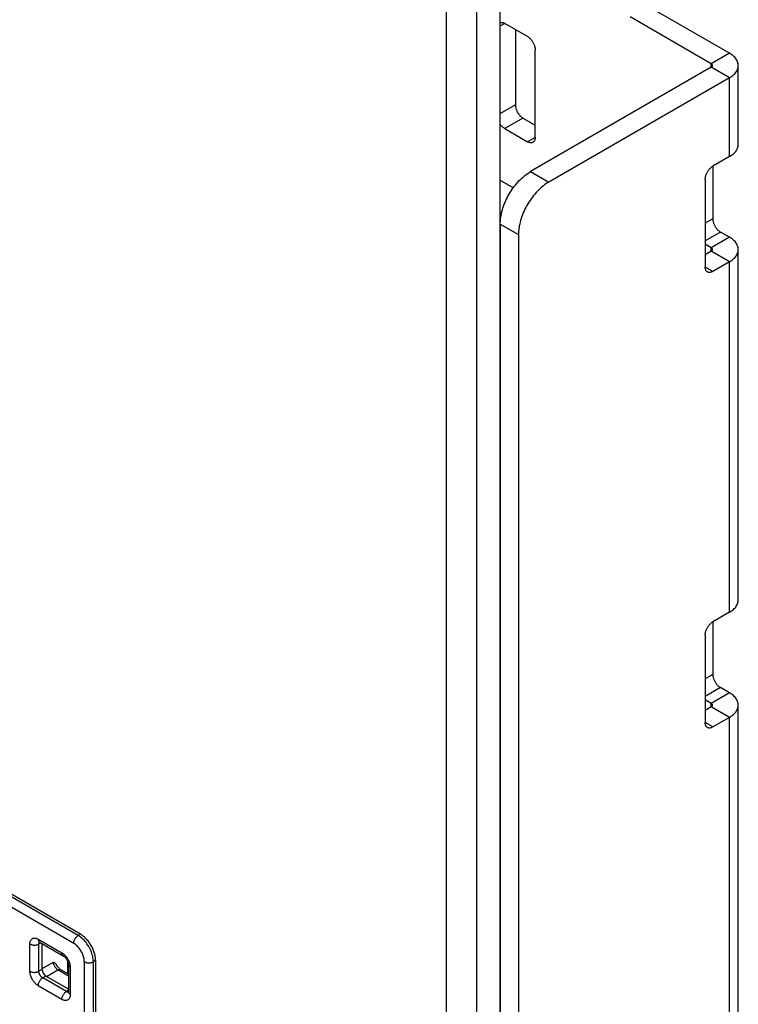
# Model space of a CAD drawing. Units: millimetres. Extents: x -45 to 54, y -212 to 83.
# Drawn here: x 20 to 54, y -23 to 23 of the extents above; entities that cross this region are included whole.
import ezdxf

# ---------------------------------------------------------------- set-up
doc = ezdxf.new("R2010")
doc.units = ezdxf.units.MM
doc.header["$LTSCALE"] = 16.335
doc.layers.get('0').update_dxf_attribs({"linetype": 'CONTINUOUS'})
doc.layers.add('ASSI', color=7, linetype='CONTINUOUS')
doc.layers.add('RACCORDO', color=7, linetype='CONTINUOUS')

msp = doc.modelspace()

# ---------------------------------------------------------------- linework, layer by layer
at = {"color": 7, "linetype": 'CONTINUOUS'}
for p, q in [((41.472, -210.789), (41.472, 33.744)), ((42.554, 25.061), (42.554, -206.817)), ((53.245, 20.989), (49.462, 23.173)), ((52.397, 20.499), (48.614, 22.683)), ((43.841, 21.765), (42.78, 22.377)), ((43.275, 22.092), (43.275, 18.581)), ((44.194, 17.07), (44.194, 21.153)), ((52.397, 20.336), (43.982, 15.477)), ((53.655, 16.743), (53.655, 20.417)), ((53.245, 19.846), (44.831, 14.987)), ((43.628, 17.969), (44.194, 17.642)), ((42.78, 17.479), (43.841, 16.866)), ((53.245, 16.172), (52.467, 15.723)), ((52.467, 15.723), (52.467, 13.273)), ((43.175, 14.719), (42.554, 15.078)), ((52.114, 15.11), (52.114, 11.028)), ((42.568, 13.028), (42.568, -62.904)), ((43.416, 12.538), (43.416, -63.394)), ((53.245, 12.416), (52.821, 12.661)), ((52.397, 11.926), (52.114, 12.089)), ((52.397, 11.763), (52.114, 11.599)), ((53.655, -4.485), (53.655, 11.844)), ((53.245, 11.273), (52.467, 10.824)), ((23.016, -20.061), (-27.613, 9.172)), ((53.245, -5.057), (52.467, -5.506)), ((52.467, -5.506), (52.467, -7.955)), ((52.114, -6.118), (52.114, -10.2)), ((53.245, -8.812), (52.821, -8.567)), ((52.397, -9.302), (52.114, -9.139)), ((52.397, -9.465), (52.114, -9.629)), ((53.655, -37.144), (53.655, -9.384)), ((53.245, -9.955), (52.467, -10.404)), ((23.723, -21.286), (23.723, -63.415))]:
    msp.add_line(p, q, dxfattribs=at)
at = {"color": 250, "linetype": 'CONTINUOUS'}
for p, q in [((42.78, 22.377), (42.554, 22.247)), ((53.245, 20.989), (52.397, 20.499)), ((52.397, 20.336), (52.397, 20.499)), ((53.245, 19.846), (52.397, 20.336)), ((53.245, 16.172), (53.245, 19.846)), ((43.275, 18.581), (42.554, 18.164)), ((43.628, 17.969), (42.78, 17.479)), ((44.194, 17.07), (43.841, 16.866)), ((43.982, 15.477), (44.831, 14.987)), ((42.568, 13.028), (43.416, 12.538)), ((52.467, 13.273), (52.114, 13.069)), ((52.821, 12.661), (52.114, 12.253)), ((53.245, 12.416), (52.397, 11.926)), ((52.397, 11.763), (52.397, 11.926)), ((53.245, 11.273), (52.397, 11.763)), ((52.467, 10.824), (52.114, 11.028)), ((53.245, -5.057), (53.245, 11.273)), ((52.467, -7.955), (52.114, -8.159)), ((52.821, -8.567), (52.114, -8.976)), ((53.245, -8.812), (52.397, -9.302)), ((52.397, -9.465), (52.397, -9.302)), ((53.245, -9.955), (52.397, -9.465)), ((53.245, -37.715), (53.245, -9.955)), ((52.467, -10.404), (52.114, -10.2))]:
    msp.add_line(p, q, dxfattribs=at)
at = {"color": 7, "linetype": 'CONTINUOUS'}
for points in [[(42.554, 22.413), (42.565, 22.417), (42.584, 22.422), (42.603, 22.425), (42.624, 22.426), (42.645, 22.424), (42.666, 22.421), (42.688, 22.416), (42.711, 22.409), (42.734, 22.401), (42.757, 22.39), (42.78, 22.377)], [(43.841, 21.765), (43.864, 21.751), (43.887, 21.735), (43.91, 21.717), (43.932, 21.698), (43.954, 21.678), (43.976, 21.656), (43.997, 21.633), (44.017, 21.608), (44.037, 21.583), (44.056, 21.556), (44.074, 21.529), (44.091, 21.501), (44.106, 21.473), (44.121, 21.443), (44.135, 21.414), (44.147, 21.384), (44.158, 21.354), (44.167, 21.324), (44.175, 21.295), (44.182, 21.265), (44.187, 21.236), (44.191, 21.208), (44.193, 21.18), (44.194, 21.153)], [(53.655, 20.417), (53.655, 20.441), (53.65, 20.488), (53.64, 20.534), (53.626, 20.581), (53.607, 20.627), (53.584, 20.672), (53.556, 20.716), (53.524, 20.759), (53.487, 20.801), (53.447, 20.842), (53.402, 20.881), (53.354, 20.919), (53.301, 20.955), (53.245, 20.989)], [(52.455, 20.417), (52.455, 20.421), (52.454, 20.427), (52.453, 20.434), (52.451, 20.441), (52.448, 20.447), (52.445, 20.454), (52.441, 20.46), (52.436, 20.466), (52.431, 20.472), (52.425, 20.478), (52.419, 20.484), (52.412, 20.489), (52.405, 20.494), (52.397, 20.499)], [(52.397, 20.336), (52.405, 20.341), (52.412, 20.346), (52.419, 20.351), (52.425, 20.357), (52.431, 20.363), (52.436, 20.369), (52.441, 20.375), (52.445, 20.381), (52.448, 20.387), (52.451, 20.394), (52.453, 20.401), (52.454, 20.407), (52.455, 20.414), (52.455, 20.417)], [(53.245, 19.846), (53.301, 19.88), (53.354, 19.916), (53.402, 19.954), (53.447, 19.993), (53.487, 20.034), (53.524, 20.076), (53.556, 20.119), (53.584, 20.163), (53.607, 20.208), (53.626, 20.254), (53.64, 20.3), (53.65, 20.347), (53.655, 20.394), (53.655, 20.417)], [(43.275, 18.581), (43.276, 18.554), (43.278, 18.526), (43.282, 18.497), (43.287, 18.468), (43.294, 18.439), (43.302, 18.409), (43.311, 18.379), (43.322, 18.349), (43.335, 18.32), (43.348, 18.29), (43.363, 18.261), (43.378, 18.232), (43.395, 18.204), (43.413, 18.177), (43.432, 18.151), (43.452, 18.125), (43.472, 18.101), (43.493, 18.078), (43.515, 18.056), (43.537, 18.035), (43.56, 18.016), (43.582, 17.999), (43.605, 17.983), (43.628, 17.969)], [(42.78, 17.479), (42.757, 17.493), (42.734, 17.509), (42.711, 17.526), (42.688, 17.545), (42.666, 17.566), (42.645, 17.588), (42.624, 17.611), (42.603, 17.635), (42.584, 17.661), (42.565, 17.687), (42.554, 17.704)], [(44.194, 17.07), (44.193, 17.044), (44.191, 17.019), (44.187, 16.995), (44.182, 16.972), (44.175, 16.95), (44.167, 16.93), (44.158, 16.911), (44.147, 16.894), (44.135, 16.878), (44.121, 16.864), (44.106, 16.852), (44.091, 16.841)], [(44.091, 16.841), (44.074, 16.833), (44.056, 16.826), (44.037, 16.822), (44.017, 16.819), (43.997, 16.818), (43.976, 16.819), (43.954, 16.822), (43.932, 16.827), (43.91, 16.834), (43.887, 16.843), (43.864, 16.854), (43.841, 16.866)], [(53.245, 16.172), (53.296, 16.203), (53.343, 16.235), (53.388, 16.268), (53.429, 16.303), (53.468, 16.339), (53.503, 16.376), (53.534, 16.414), (53.562, 16.454), (53.587, 16.493), (53.607, 16.534), (53.625, 16.575), (53.638, 16.617), (53.647, 16.659), (53.653, 16.701), (53.655, 16.743)], [(52.114, 15.11), (52.115, 15.138), (52.117, 15.165), (52.121, 15.194), (52.126, 15.223), (52.133, 15.252), (52.141, 15.282), (52.15, 15.312), (52.161, 15.342), (52.173, 15.371), (52.187, 15.401), (52.202, 15.43), (52.217, 15.459), (52.234, 15.487), (52.252, 15.514), (52.271, 15.54), (52.291, 15.566), (52.311, 15.59), (52.332, 15.613), (52.354, 15.635), (52.376, 15.656), (52.398, 15.675), (52.421, 15.692), (52.444, 15.708), (52.467, 15.723)], [(42.568, 13.028), (42.569, 13.107), (42.574, 13.187), (42.582, 13.268), (42.593, 13.351), (42.608, 13.436), (42.625, 13.521), (42.646, 13.607), (42.669, 13.693), (42.696, 13.78), (42.725, 13.867), (42.757, 13.954), (42.792, 14.04), (42.83, 14.126), (42.87, 14.212), (42.913, 14.297), (42.959, 14.38), (43.006, 14.463), (43.056, 14.544), (43.108, 14.623), (43.162, 14.701), (43.217, 14.777), (43.275, 14.85), (43.334, 14.922), (43.395, 14.99), (43.456, 15.057), (43.52, 15.12), (43.584, 15.181), (43.649, 15.239), (43.714, 15.293), (43.781, 15.344), (43.847, 15.392), (43.914, 15.436), (43.982, 15.477)], [(44.831, 14.987), (44.763, 14.946), (44.696, 14.902), (44.629, 14.854), (44.563, 14.803), (44.497, 14.749), (44.432, 14.691), (44.368, 14.63), (44.305, 14.567), (44.243, 14.501), (44.183, 14.432), (44.123, 14.36), (44.066, 14.287), (44.01, 14.211), (43.956, 14.133), (43.904, 14.054), (43.855, 13.973), (43.807, 13.89), (43.762, 13.807), (43.719, 13.722), (43.679, 13.636), (43.641, 13.55), (43.606, 13.464), (43.574, 13.377), (43.544, 13.29), (43.518, 13.203), (43.494, 13.117), (43.474, 13.031), (43.456, 12.946), (43.442, 12.862), (43.431, 12.779), (43.423, 12.697), (43.418, 12.617), (43.416, 12.538)], [(52.467, 13.273), (52.468, 13.246), (52.47, 13.218), (52.474, 13.19), (52.479, 13.161), (52.486, 13.131), (52.494, 13.102), (52.504, 13.072), (52.515, 13.042), (52.527, 13.012), (52.54, 12.983), (52.555, 12.953), (52.571, 12.925), (52.588, 12.897), (52.606, 12.87), (52.624, 12.843), (52.644, 12.818), (52.665, 12.793), (52.686, 12.77), (52.707, 12.748), (52.729, 12.728), (52.752, 12.709), (52.775, 12.691), (52.798, 12.675), (52.821, 12.661)], [(53.655, 11.844), (53.653, 11.887), (53.647, 11.929), (53.638, 11.971), (53.625, 12.012), (53.607, 12.054), (53.587, 12.094), (53.562, 12.134), (53.534, 12.173), (53.503, 12.211), (53.468, 12.249), (53.429, 12.285), (53.388, 12.32), (53.343, 12.353), (53.296, 12.385), (53.245, 12.416)], [(52.455, 11.844), (52.455, 11.85), (52.454, 11.857), (52.453, 11.862), (52.451, 11.868), (52.448, 11.874), (52.445, 11.88), (52.442, 11.886), (52.438, 11.891), (52.433, 11.897), (52.428, 11.902), (52.423, 11.907), (52.417, 11.912), (52.411, 11.917), (52.404, 11.922), (52.397, 11.926)], [(52.397, 11.763), (52.404, 11.767), (52.411, 11.772), (52.417, 11.777), (52.423, 11.782), (52.428, 11.787), (52.433, 11.792), (52.438, 11.797), (52.442, 11.803), (52.445, 11.809), (52.448, 11.815), (52.451, 11.82), (52.453, 11.826), (52.454, 11.832), (52.455, 11.838), (52.455, 11.844)], [(53.245, 11.273), (53.296, 11.304), (53.343, 11.336), (53.388, 11.369), (53.429, 11.404), (53.468, 11.44), (53.503, 11.477), (53.534, 11.516), (53.562, 11.555), (53.587, 11.595), (53.607, 11.635), (53.625, 11.676), (53.638, 11.718), (53.647, 11.76), (53.653, 11.802), (53.655, 11.844)], [(52.217, 10.799), (52.202, 10.809), (52.187, 10.822), (52.173, 10.835), (52.161, 10.851), (52.15, 10.868), (52.141, 10.887), (52.133, 10.907), (52.126, 10.929), (52.121, 10.952), (52.117, 10.976), (52.115, 11.001), (52.114, 11.028)], [(52.467, 10.824), (52.444, 10.811), (52.421, 10.801), (52.398, 10.792), (52.376, 10.785), (52.354, 10.78), (52.332, 10.777), (52.311, 10.776), (52.291, 10.776), (52.271, 10.779), (52.252, 10.784), (52.234, 10.79), (52.217, 10.799)], [(53.245, -5.057), (53.296, -5.026), (53.343, -4.994), (53.388, -4.96), (53.429, -4.925), (53.468, -4.889), (53.503, -4.852), (53.534, -4.814), (53.562, -4.775), (53.587, -4.735), (53.607, -4.694), (53.625, -4.653), (53.638, -4.611), (53.647, -4.57), (53.653, -4.527), (53.655, -4.485)], [(52.114, -6.118), (52.115, -6.091), (52.117, -6.063), (52.121, -6.034), (52.126, -6.005), (52.133, -5.976), (52.141, -5.946), (52.15, -5.916), (52.161, -5.887), (52.173, -5.857), (52.187, -5.827), (52.202, -5.798), (52.217, -5.77), (52.234, -5.742), (52.252, -5.714), (52.271, -5.688), (52.291, -5.662), (52.311, -5.638), (52.332, -5.615), (52.354, -5.593), (52.376, -5.572), (52.398, -5.553), (52.421, -5.536), (52.444, -5.52), (52.467, -5.506)], [(52.467, -7.955), (52.468, -7.982), (52.47, -8.01), (52.474, -8.038), (52.479, -8.067), (52.486, -8.097), (52.494, -8.127), (52.504, -8.156), (52.515, -8.186), (52.527, -8.216), (52.54, -8.246), (52.555, -8.275), (52.571, -8.303), (52.588, -8.331), (52.606, -8.359), (52.624, -8.385), (52.644, -8.41), (52.665, -8.435), (52.686, -8.458), (52.707, -8.48), (52.729, -8.501), (52.752, -8.52), (52.775, -8.537), (52.798, -8.553), (52.821, -8.567)], [(53.655, -9.384), (53.653, -9.342), (53.647, -9.299), (53.638, -9.257), (53.625, -9.216), (53.607, -9.175), (53.587, -9.134), (53.562, -9.094), (53.534, -9.055), (53.503, -9.017), (53.468, -8.98), (53.429, -8.944), (53.388, -8.909), (53.343, -8.875), (53.296, -8.843), (53.245, -8.812)], [(52.455, -9.384), (52.455, -9.378), (52.454, -9.372), (52.453, -9.366), (52.451, -9.36), (52.448, -9.354), (52.445, -9.348), (52.442, -9.342), (52.438, -9.337), (52.433, -9.331), (52.428, -9.326), (52.423, -9.321), (52.417, -9.316), (52.411, -9.311), (52.404, -9.307), (52.397, -9.302)], [(52.397, -9.465), (52.404, -9.461), (52.411, -9.456), (52.417, -9.452), (52.423, -9.447), (52.428, -9.442), (52.433, -9.436), (52.438, -9.431), (52.442, -9.425), (52.445, -9.419), (52.448, -9.414), (52.451, -9.408), (52.453, -9.402), (52.454, -9.396), (52.455, -9.39), (52.455, -9.384)], [(53.245, -9.955), (53.296, -9.925), (53.343, -9.892), (53.388, -9.859), (53.429, -9.824), (53.468, -9.788), (53.503, -9.751), (53.534, -9.713), (53.562, -9.673), (53.587, -9.634), (53.607, -9.593), (53.625, -9.552), (53.638, -9.51), (53.647, -9.468), (53.653, -9.426), (53.655, -9.384)], [(52.217, -10.429), (52.202, -10.419), (52.187, -10.407), (52.173, -10.393), (52.161, -10.377), (52.15, -10.36), (52.141, -10.341), (52.133, -10.321), (52.126, -10.299), (52.121, -10.276), (52.117, -10.252), (52.115, -10.227), (52.114, -10.2)], [(52.467, -10.404), (52.444, -10.417), (52.421, -10.428), (52.398, -10.436), (52.376, -10.443), (52.354, -10.448), (52.332, -10.452), (52.311, -10.453), (52.291, -10.452), (52.271, -10.449), (52.252, -10.444), (52.234, -10.438), (52.217, -10.429)], [(23.723, -21.286), (23.722, -21.242), (23.72, -21.198), (23.715, -21.153), (23.708, -21.107), (23.699, -21.06), (23.689, -21.013), (23.676, -20.966), (23.662, -20.918), (23.646, -20.87), (23.629, -20.823), (23.609, -20.775), (23.588, -20.728), (23.566, -20.681), (23.542, -20.634), (23.516, -20.589), (23.489, -20.544), (23.461, -20.5), (23.432, -20.457), (23.401, -20.415), (23.37, -20.374), (23.337, -20.335), (23.304, -20.298), (23.27, -20.261), (23.235, -20.227), (23.199, -20.194), (23.163, -20.164), (23.127, -20.135), (23.09, -20.108), (23.054, -20.083), (23.016, -20.061)]]:
    msp.add_lwpolyline(points, dxfattribs=at)
at = {"layer": 'ASSI', "color": 7, "linetype": 'CONTINUOUS'}
for p, q in [((41.472, -210.789), (41.472, 33.744)), ((40.058, -211.606), (40.058, 32.927)), ((23.016, -20.061), (-27.613, 9.172)), ((23.723, -21.286), (23.723, -63.415))]:
    msp.add_line(p, q, dxfattribs=at)
msp.add_lwpolyline([(23.723, -21.286), (23.722, -21.242), (23.72, -21.198), (23.715, -21.153), (23.708, -21.107), (23.699, -21.06), (23.689, -21.013), (23.676, -20.966), (23.662, -20.918), (23.646, -20.87), (23.629, -20.823), (23.609, -20.775), (23.588, -20.728), (23.566, -20.681), (23.542, -20.634), (23.516, -20.589), (23.489, -20.544), (23.461, -20.5), (23.432, -20.457), (23.401, -20.415), (23.37, -20.374), (23.337, -20.335), (23.304, -20.298), (23.27, -20.261), (23.235, -20.227), (23.199, -20.194), (23.163, -20.164), (23.127, -20.135), (23.09, -20.108), (23.054, -20.083), (23.016, -20.061)], dxfattribs=at)
at = {"layer": 'RACCORDO', "color": 250, "linetype": 'CONTINUOUS'}
for p, q in [((22.912, -20.121), (-27.375, 8.914)), ((22.704, -20.486), (-27.583, 8.549)), ((23.016, -20.061), (22.912, -20.121)), ((20.663, -21.787), (20.663, -20.516)), ((21.052, -20.291), (22.153, -20.927)), ((21.179, -20.466), (21.083, -20.518)), ((21.083, -21.789), (21.083, -20.518)), ((21.231, -21.663), (21.756, -21.36)), ((22.426, -21.903), (22.426, -21.343)), ((23.199, -62.979), (23.199, -21.343)), ((23.723, -21.285), (23.619, -21.346)), ((23.619, -62.981), (23.619, -21.346)), ((21.231, -21.704), (21.083, -21.789)), ((21.408, -22.01), (21.26, -22.095)), ((21.443, -22.03), (21.968, -21.727)), ((22.454, -22.008), (21.968, -21.727)), ((22.542, -21.6), (22.542, -22.872)), ((22.153, -23.096), (21.052, -22.461)), ((22.361, -22.731), (21.26, -22.095)), ((22.454, -22.674), (22.361, -22.731)), ((22.414, -22.753), (22.402, -22.75))]:
    msp.add_line(p, q, dxfattribs=at)
at = {"layer": 'RACCORDO', "color": 7, "linetype": 'CONTINUOUS'}
for p, q in [((21.114, -20.428), (22.215, -21.064)), ((21.231, -21.704), (21.231, -20.496)), ((22.454, -21.478), (22.454, -22.749)), ((22.454, -22.614), (21.408, -22.01)), ((22.454, -21.919), (22.107, -21.718))]:
    msp.add_line(p, q, dxfattribs=at)
at = {"layer": 'RACCORDO', "color": 250, "linetype": 'CONTINUOUS'}
for points in [[(22.704, -20.486), (22.705, -20.46), (22.708, -20.433), (22.714, -20.405), (22.722, -20.377), (22.732, -20.349), (22.744, -20.321), (22.757, -20.293), (22.773, -20.266), (22.79, -20.24), (22.808, -20.216), (22.827, -20.193), (22.848, -20.171), (22.869, -20.152), (22.89, -20.135), (22.912, -20.121)], [(23.619, -21.346), (23.617, -21.283), (23.611, -21.219), (23.601, -21.154), (23.587, -21.089), (23.57, -21.023), (23.55, -20.958), (23.526, -20.891), (23.499, -20.825), (23.469, -20.759), (23.436, -20.695), (23.401, -20.632), (23.362, -20.571), (23.321, -20.511), (23.278, -20.453), (23.232, -20.396), (23.184, -20.342), (23.133, -20.29), (23.08, -20.242), (23.025, -20.197), (22.969, -20.157), (22.912, -20.121)], [(20.663, -20.516), (20.664, -20.482), (20.667, -20.45), (20.673, -20.42), (20.68, -20.392), (20.69, -20.365), (20.702, -20.341), (20.716, -20.32), (20.732, -20.3), (20.75, -20.283), (20.769, -20.269), (20.79, -20.257), (20.811, -20.248), (20.834, -20.242), (20.857, -20.239), (20.882, -20.238), (20.907, -20.24), (20.933, -20.244), (20.961, -20.251), (20.99, -20.261), (21.02, -20.275), (21.052, -20.291)], [(20.663, -20.516), (20.686, -20.528), (20.711, -20.538), (20.738, -20.547), (20.766, -20.555), (20.795, -20.56), (20.826, -20.564), (20.857, -20.566), (20.888, -20.566), (20.919, -20.564), (20.949, -20.561), (20.979, -20.556), (21.007, -20.549), (21.034, -20.54), (21.06, -20.529), (21.083, -20.518)], [(21.052, -20.291), (21.053, -20.316), (21.056, -20.339), (21.062, -20.36), (21.069, -20.379), (21.079, -20.396), (21.091, -20.411), (21.105, -20.423), (21.114, -20.428)], [(21.083, -20.518), (21.083, -20.503), (21.085, -20.488), (21.087, -20.475), (21.09, -20.462), (21.095, -20.45), (21.1, -20.439), (21.106, -20.429), (21.109, -20.426)], [(23.199, -21.343), (23.197, -21.299), (23.193, -21.254), (23.186, -21.209), (23.177, -21.163), (23.165, -21.117), (23.151, -21.071), (23.135, -21.025), (23.116, -20.978), (23.095, -20.933), (23.072, -20.888), (23.047, -20.843), (23.02, -20.8), (22.991, -20.758), (22.961, -20.718), (22.929, -20.678), (22.895, -20.641), (22.859, -20.604), (22.822, -20.57), (22.783, -20.54), (22.744, -20.512), (22.704, -20.486)], [(22.153, -20.927), (22.183, -20.946), (22.212, -20.966), (22.241, -20.989), (22.269, -21.015), (22.297, -21.042)], [(22.153, -20.927), (22.154, -20.952), (22.157, -20.975), (22.163, -20.996), (22.171, -21.015), (22.18, -21.032), (22.192, -21.047), (22.206, -21.058), (22.215, -21.064)], [(22.297, -21.042), (22.323, -21.071), (22.349, -21.102), (22.374, -21.135), (22.398, -21.169), (22.42, -21.203), (22.44, -21.239), (22.459, -21.275), (22.475, -21.311), (22.49, -21.346), (22.502, -21.382)], [(21.968, -21.727), (21.953, -21.717), (21.938, -21.705), (21.923, -21.693), (21.908, -21.679), (21.894, -21.664), (21.88, -21.648), (21.866, -21.631), (21.853, -21.613), (21.84, -21.595), (21.828, -21.576), (21.817, -21.557), (21.807, -21.537), (21.797, -21.517), (21.788, -21.497), (21.781, -21.477), (21.774, -21.457), (21.768, -21.437), (21.764, -21.417), (21.76, -21.397), (21.757, -21.379), (21.756, -21.36)], [(22.542, -21.6), (22.521, -21.587), (22.502, -21.573), (22.487, -21.557), (22.474, -21.541), (22.464, -21.524), (22.458, -21.506), (22.454, -21.488), (22.454, -21.478)], [(22.502, -21.382), (22.514, -21.417), (22.523, -21.453), (22.531, -21.489), (22.536, -21.526), (22.54, -21.563), (22.542, -21.6)], [(23.199, -21.343), (23.222, -21.355), (23.247, -21.366), (23.274, -21.375), (23.302, -21.382), (23.332, -21.388), (23.362, -21.392), (23.393, -21.394), (23.424, -21.394), (23.455, -21.392), (23.485, -21.389), (23.515, -21.383), (23.543, -21.376), (23.571, -21.368), (23.596, -21.357), (23.619, -21.346)], [(20.663, -21.787), (20.686, -21.799), (20.711, -21.81), (20.738, -21.819), (20.766, -21.826), (20.795, -21.832), (20.826, -21.835), (20.857, -21.837), (20.888, -21.838), (20.919, -21.836), (20.949, -21.832), (20.979, -21.827), (21.007, -21.82), (21.034, -21.811), (21.06, -21.801), (21.083, -21.789)], [(21.052, -22.461), (21.022, -22.442), (20.992, -22.421), (20.963, -22.398), (20.935, -22.373), (20.908, -22.346), (20.881, -22.317), (20.855, -22.286), (20.83, -22.253), (20.807, -22.219), (20.785, -22.184), (20.764, -22.148), (20.746, -22.112), (20.729, -22.077), (20.715, -22.041), (20.702, -22.006), (20.691, -21.97), (20.681, -21.934), (20.673, -21.898), (20.668, -21.861), (20.664, -21.824), (20.663, -21.787)], [(21.26, -22.095), (21.246, -22.087), (21.233, -22.078), (21.219, -22.067), (21.206, -22.056), (21.193, -22.044), (21.181, -22.031), (21.169, -22.017), (21.158, -22.002), (21.147, -21.986), (21.137, -21.97), (21.128, -21.954), (21.119, -21.938), (21.112, -21.922), (21.105, -21.906), (21.1, -21.889), (21.095, -21.873), (21.091, -21.857), (21.087, -21.84), (21.085, -21.823), (21.084, -21.806), (21.083, -21.789)], [(21.968, -21.727), (21.989, -21.717), (22.01, -21.71), (22.031, -21.706), (22.05, -21.704), (22.069, -21.705), (22.087, -21.709), (22.103, -21.716), (22.107, -21.718)], [(21.052, -22.461), (21.053, -22.435), (21.056, -22.408), (21.062, -22.38), (21.069, -22.352), (21.079, -22.323), (21.091, -22.295), (21.105, -22.267), (21.12, -22.24), (21.137, -22.214), (21.155, -22.19), (21.175, -22.167), (21.195, -22.146), (21.216, -22.127), (21.238, -22.11), (21.26, -22.095)], [(22.153, -23.096), (22.154, -23.07), (22.157, -23.043), (22.163, -23.016), (22.171, -22.987), (22.18, -22.959), (22.192, -22.931), (22.206, -22.903), (22.221, -22.876), (22.238, -22.85), (22.257, -22.826), (22.276, -22.803), (22.296, -22.781), (22.318, -22.762), (22.339, -22.745), (22.361, -22.731)], [(22.542, -22.872), (22.54, -22.906), (22.537, -22.938), (22.531, -22.968), (22.524, -22.996), (22.514, -23.022), (22.502, -23.046), (22.488, -23.068), (22.472, -23.088), (22.455, -23.105), (22.435, -23.119), (22.415, -23.13), (22.393, -23.139), (22.37, -23.145), (22.347, -23.149), (22.323, -23.149), (22.297, -23.148), (22.271, -23.143), (22.243, -23.136), (22.214, -23.126), (22.184, -23.113), (22.153, -23.096)], [(22.402, -22.75), (22.389, -22.745), (22.375, -22.739), (22.361, -22.731)], [(22.454, -22.755), (22.448, -22.756), (22.437, -22.756), (22.426, -22.755), (22.414, -22.753)], [(22.542, -22.872), (22.521, -22.859), (22.502, -22.844), (22.487, -22.829), (22.474, -22.812), (22.464, -22.795), (22.458, -22.778), (22.454, -22.76), (22.454, -22.749)]]:
    msp.add_lwpolyline(points, dxfattribs=at)
at = {"layer": 'RACCORDO', "color": 7, "linetype": 'CONTINUOUS'}
for points in [[(21.09, -20.416), (21.089, -20.416), (21.085, -20.415), (21.084, -20.415), (21.086, -20.416), (21.09, -20.417), (21.097, -20.42), (21.105, -20.424), (21.114, -20.428)], [(22.215, -21.064), (22.22, -21.067), (22.233, -21.076), (22.248, -21.087), (22.264, -21.101), (22.282, -21.116), (22.299, -21.135), (22.317, -21.155), (22.335, -21.178), (22.353, -21.202), (22.37, -21.227), (22.385, -21.254), (22.4, -21.281), (22.412, -21.309), (22.423, -21.336), (22.433, -21.362), (22.44, -21.387), (22.446, -21.41), (22.45, -21.432), (22.452, -21.451), (22.453, -21.467), (22.454, -21.478)], [(21.756, -21.36), (21.772, -21.369), (21.787, -21.379), (21.801, -21.388), (21.815, -21.397), (21.828, -21.407), (21.84, -21.416), (21.852, -21.426), (21.863, -21.437), (21.873, -21.448), (21.883, -21.46), (21.893, -21.472), (21.902, -21.486)], [(22.107, -21.718), (22.093, -21.71), (22.076, -21.698), (22.059, -21.684), (22.04, -21.668), (22.021, -21.65), (22.001, -21.629), (21.982, -21.606), (21.963, -21.581), (21.944, -21.555), (21.927, -21.528), (21.902, -21.486)], [(22.454, -22.749), (22.453, -22.76), (22.453, -22.769), (22.452, -22.776), (22.451, -22.78), (22.45, -22.781)]]:
    msp.add_lwpolyline(points, dxfattribs=at)
msp.add_ellipse((21.408, -21.806), major_axis=(-0.125, 0.217), ratio=0.577508, start_param=0.785502, end_param=2.355994, dxfattribs=at)

doc.saveas('drawing.dxf')
